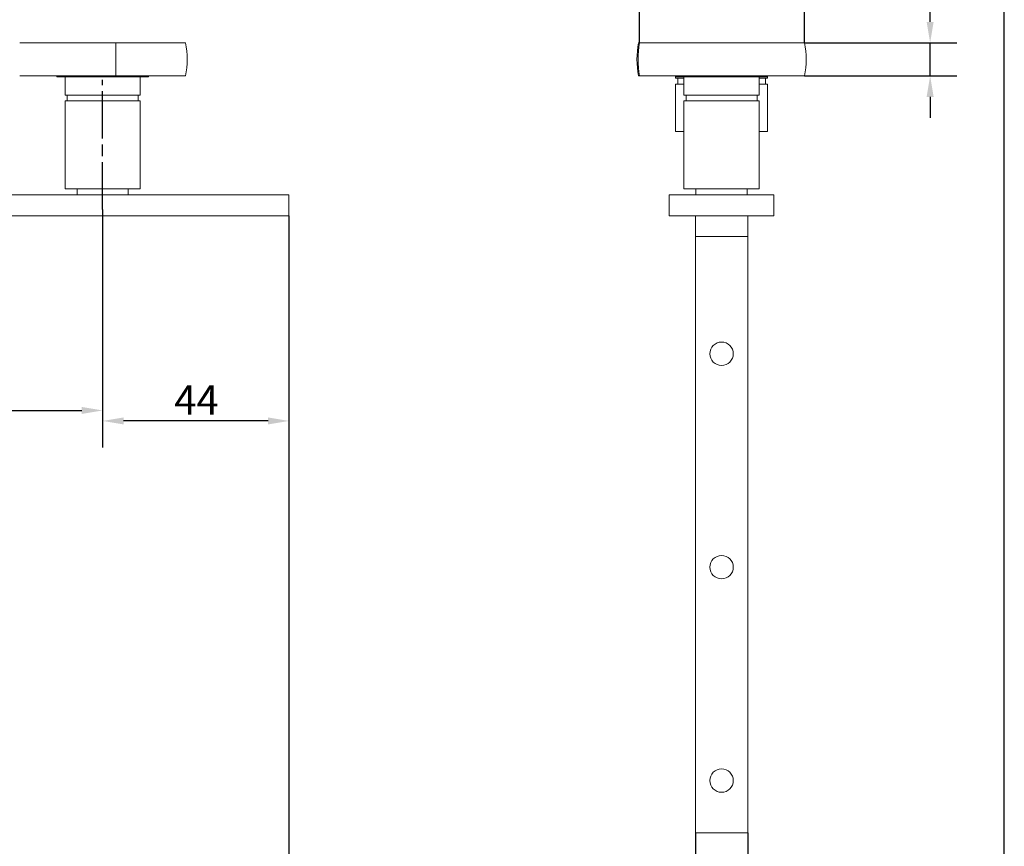
# Model space of a CAD drawing. Units: millimetres. Extents: x 20 to 400, y 20 to 574.
# Drawn here: x 165 to 400, y 143 to 341 of the extents above; entities that cross this region are included whole.
import ezdxf

# ---------------------------------------------------------------- set-up
doc = ezdxf.new("R2010")
doc.units = ezdxf.units.MM
doc.header["$LTSCALE"] = 2
doc.linetypes.add('CHAIN', pattern=[0.35429999999999995, 0.2362, -0.0295, 0.0591, -0.0295])
for name, color, linetype, lineweight in [('Centerline(ISO)', 7, 'Continuous', 25), ('Dimensions(ISO)', 7, 'Continuous', 25), ('Sketch Geometry(ISO)', 7, 'Continuous', 50), ('Visible Edges(ISO)', 7, 'Continuous', 18), ('Visible Tangent Edges(ISO)', 7, 'Continuous', 18)]:
    doc.layers.add(name, color=color, linetype=linetype, lineweight=lineweight)
doc.styles.add('Current-BSI', font='ARIAL.TTF')
doc.dimstyles.new('DEFAULT-ISO', dxfattribs={"dimscale": 2, "dimtxt": 3.5, "dimasz": 2.5, "dimexe": 3.175, "dimexo": 0, "dimgap": 0.762, "dimtad": 1, "dimrnd": 1e-08, "dimzin": 0, "dimtxsty": 'Current-BSI', "dimcen": 0.09, "dimdle": 10, "dimclrd": 7, "dimclre": 7, "dimclrt": 7, "dimazin": 0, "dimtfac": 1, "dimtmove": 0, "dimatfit": 3, "dimfxl": 0, "dimtolj": 1, "dimtzin": 0, "dimlwd": 25, "dimlwe": 25, "dimarcsym": 0})

# ---------------------------------------------------------------- blocks, each defined once
blk = doc.blocks.new('Borders PCH WEB A4')
at = {"layer": 'Sketch Geometry(ISO)', "color": 7, "linetype": 'Continuous', "lineweight": 25}
blk.add_line((200, 10.00000000000023), (200, 287), dxfattribs=at)
blk = doc.blocks.new('*D8')
at = {"layer": 'Defpoints', "color": 0, "linetype": 'Continuous'}
for p in [(229.1705483406407, 294.1888885415106), (76.67054834064069, 146.6888885415104), (229.1705483406407, 121.6883045286978)]:
    blk.add_point(p, dxfattribs=at)
at = {"layer": 'Dimensions(ISO)', "color": 7, "linetype": 'Continuous', "lineweight": 25}
for p, q in [((229.1705483406407, 294.1888885415106), (229.1705483406407, 115.3383045286978)), ((76.67054834064069, 146.6888885415104), (76.67054834064069, 115.3383045286978)), ((81.67054834064069, 121.6883045286978), (224.1705483406407, 121.6883045286978))]:
    blk.add_line(p, q, dxfattribs=at)
at = {"layer": 'Dimensions(ISO)', "color": 7, "linetype": 'Continuous'}
for points in [[(81.67054834064069, 122.5216378620312), (81.67054834064069, 120.8549711953645), (76.67054834064069, 121.6883045286978)], [(224.1705483406407, 122.5216378620312), (224.1705483406407, 120.8549711953645), (229.1705483406407, 121.6883045286978)]]:
    blk.add_solid(points, dxfattribs=at)
at = {"layer": 'Dimensions(ISO)', "color": 7, "linetype": 'Continuous', "lineweight": 25, "insert": (145.5170694866162, 130.3651012544823), "char_height": 7, "attachment_point": 1, "style": 'Current-BSI'}
blk.add_mtext('\\A1;153', dxfattribs=at)
blk = doc.blocks.new('*D9')
at = {"layer": 'Defpoints', "color": 0, "linetype": 'Continuous'}
for p in [(184.6705483406408, 295.6388885415104), (229.1705483406407, 294.1888885415106), (184.6705483406408, 245.1388885415104)]:
    blk.add_point(p, dxfattribs=at)
at = {"layer": 'Dimensions(ISO)', "color": 7, "linetype": 'Continuous', "lineweight": 25}
for p, q in [((184.6705483406408, 295.6388885415104), (184.6705483406408, 238.7888885415104)), ((229.1705483406407, 294.1888885415106), (229.1705483406407, 238.7888885415104)), ((224.1705483406407, 245.1388885415104), (189.6705483406408, 245.1388885415104))]:
    blk.add_line(p, q, dxfattribs=at)
at = {"layer": 'Dimensions(ISO)', "color": 7, "linetype": 'Continuous'}
for points in [[(189.6705483406408, 245.9722218748438), (189.6705483406408, 244.3055552081771), (184.6705483406408, 245.1388885415104)], [(224.1705483406407, 245.9722218748438), (224.1705483406407, 244.3055552081771), (229.1705483406407, 245.1388885415104)]]:
    blk.add_solid(points, dxfattribs=at)
at = {"layer": 'Dimensions(ISO)', "color": 7, "linetype": 'Continuous', "lineweight": 25, "insert": (201.7803709872983, 253.6628885415104), "char_height": 7, "attachment_point": 1, "style": 'Current-BSI'}
blk.add_mtext('\\A1;44', dxfattribs=at)
blk = doc.blocks.new('*D10')
at = {"layer": 'Defpoints', "color": 0, "linetype": 'Continuous'}
for p in [(184.6705483406408, 295.6388885415104), (114.6705483406408, 291.6388885415109), (184.6705483406408, 247.6388885415104)]:
    blk.add_point(p, dxfattribs=at)
at = {"layer": 'Dimensions(ISO)', "color": 7, "linetype": 'Continuous', "lineweight": 25}
for p, q in [((184.6705483406408, 295.6388885415104), (184.6705483406408, 241.2888885415104)), ((114.6705483406408, 291.6388885415109), (114.6705483406408, 241.2888885415104)), ((119.6705483406408, 247.6388885415104), (179.6705483406408, 247.6388885415104))]:
    blk.add_line(p, q, dxfattribs=at)
at = {"layer": 'Dimensions(ISO)', "color": 7, "linetype": 'Continuous'}
for points in [[(119.6705483406408, 248.4722218748438), (119.6705483406408, 246.8055552081771), (114.6705483406408, 247.6388885415104)], [(179.6705483406408, 248.4722218748438), (179.6705483406408, 246.8055552081771), (184.6705483406408, 247.6388885415104)]]:
    blk.add_solid(points, dxfattribs=at)
at = {"layer": 'Dimensions(ISO)', "color": 7, "linetype": 'Continuous', "lineweight": 25, "insert": (144.6974924061253, 256.3109103696141), "char_height": 7, "attachment_point": 1, "style": 'Current-BSI'}
blk.add_mtext('\\A1;70', dxfattribs=at)
blk = doc.blocks.new('*D11')
at = {"layer": 'Defpoints', "color": 0, "linetype": 'Continuous'}
for p in [(352.2901804334393, 335.4888885415107), (382.2901804334393, 335.4888885415107), (352.2901804334393, 327.5888885415108)]:
    blk.add_point(p, dxfattribs=at)
at = {"layer": 'Dimensions(ISO)', "color": 7, "linetype": 'Continuous', "lineweight": 25}
for p, q in [((382.2901804334393, 340.4888885415107), (382.2901804334393, 360.6052712268688)), ((352.2901804334393, 335.4888885415107), (388.6401804334394, 335.4888885415107)), ((382.2901804334393, 327.5888885415108), (382.2901804334393, 335.4888885415107)), ((352.2901804334393, 327.5888885415108), (388.6401804334394, 327.5888885415107)), ((382.2901804334393, 322.5888885415108), (382.2901804334393, 317.5888885415108))]:
    blk.add_line(p, q, dxfattribs=at)
at = {"layer": 'Dimensions(ISO)', "color": 7, "linetype": 'Continuous'}
for points in [[(381.456847100106, 340.4888885415107), (383.1235137667726, 340.4888885415107), (382.2901804334393, 335.4888885415107)], [(381.456847100106, 322.5888885415108), (383.1235137667726, 322.5888885415108), (382.2901804334393, 327.5888885415108)]]:
    blk.add_solid(points, dxfattribs=at)
at = {"layer": 'Dimensions(ISO)', "color": 7, "linetype": 'Continuous', "lineweight": 25, "insert": (373.6181586053356, 354.4687200672508), "char_height": 7, "attachment_point": 1, "rotation": 90, "style": 'Current-BSI'}
blk.add_mtext('\\A1;8', dxfattribs=at)
blk = doc.blocks.new('*D12')
at = {"layer": 'Defpoints', "color": 0, "linetype": 'Continuous'}
for p in [(352.2901804334393, 365.4888885415107), (312.9142447514002, 335.4888885415108), (352.2901804334393, 335.4888885415107)]:
    blk.add_point(p, dxfattribs=at)
at = {"layer": 'Dimensions(ISO)', "color": 7, "linetype": 'Continuous', "lineweight": 25}
for p, q in [((312.9142447514002, 335.4888885415108), (312.9142447514002, 371.8388885415108)), ((352.2901804334393, 335.4888885415107), (352.2901804334393, 371.8388885415108)), ((317.9142447514002, 365.4888885415107), (347.2901804334393, 365.4888885415107))]:
    blk.add_line(p, q, dxfattribs=at)
at = {"layer": 'Dimensions(ISO)', "color": 7, "linetype": 'Continuous'}
for points in [[(317.9142447514002, 366.322221874844), (317.9142447514002, 364.6555552081774), (312.9142447514002, 365.4888885415107)], [(347.2901804334393, 366.322221874844), (347.2901804334393, 364.6555552081774), (352.2901804334393, 365.4888885415107)]]:
    blk.add_solid(points, dxfattribs=at)
at = {"layer": 'Dimensions(ISO)', "color": 7, "linetype": 'Continuous', "lineweight": 25, "insert": (327.5837951299368, 374.1656852672952), "char_height": 7, "attachment_point": 1, "style": 'Current-BSI'}
blk.add_mtext('\\A1;39', dxfattribs=at)
blk = doc.blocks.new('*D13')
at = {"layer": 'Defpoints', "color": 0, "linetype": 'Continuous'}
for p in [(326.2291633396186, 146.6888885415104), (338.7291633396187, 146.6888885415104), (338.7291633396187, 119.154228974154)]:
    blk.add_point(p, dxfattribs=at)
at = {"layer": 'Dimensions(ISO)', "color": 7, "linetype": 'Continuous', "lineweight": 25}
for p, q in [((326.2291633396186, 146.6888885415104), (326.2291633396186, 112.804228974154)), ((338.7291633396187, 146.6888885415104), (338.7291633396187, 112.804228974154)), ((321.2291633396186, 119.154228974154), (316.2291633396186, 119.154228974154)), ((326.2291633396186, 119.154228974154), (338.7291633396187, 119.154228974154)), ((343.7291633396187, 119.154228974154), (348.7291633396187, 119.154228974154))]:
    blk.add_line(p, q, dxfattribs=at)
at = {"layer": 'Dimensions(ISO)', "color": 7, "linetype": 'Continuous'}
for points in [[(321.2291633396186, 119.9875623074873), (321.2291633396186, 118.3208956408207), (326.2291633396186, 119.154228974154)], [(343.7291633396187, 119.9875623074873), (343.7291633396187, 118.3208956408207), (338.7291633396187, 119.154228974154)]]:
    blk.add_solid(points, dxfattribs=at)
at = {"layer": 'Dimensions(ISO)', "color": 7, "linetype": 'Continuous', "lineweight": 25, "insert": (327.7949887147892, 127.8310256999384), "char_height": 7, "attachment_point": 1, "style": 'Current-BSI'}
blk.add_mtext('\\A1;13', dxfattribs=at)

msp = doc.modelspace()

# ---------------------------------------------------------------- linework, layer by layer
at = {"layer": 'Centerline(ISO)', "linetype": 'CHAIN', "ltscale": 23.99096870422363}
msp.add_line((184.6705483406408, 295.6388885415104), (184.6705483406406, 326.6188885415103), dxfattribs=at)
at = {"layer": 'Visible Edges(ISO)'}
for p, q in [((164.8595312468506, 335.4888885415104), (187.7834824751167, 335.4888885415108)), ((204.4815654344305, 335.488888541511), (187.7834824751167, 335.4888885415108)), ((312.6681462458594, 335.4888885415108), (312.9142447514002, 335.4888885415108)), ((352.2901804334393, 335.4888885415107), (312.9142447514002, 335.4888885415108)), ((164.8595312468507, 327.5888885415105), (187.7834824751168, 327.5888885415108)), ((173.6955483406388, 327.3688885415102), (173.6955483406388, 327.5888885415106)), ((195.6455483406424, 327.3688885415103), (173.6955483406388, 327.3688885415101)), ((175.695548340641, 322.96888854151), (175.695548340641, 327.3688885415102)), ((204.4815654344306, 327.588888541511), (187.7834824751168, 327.5888885415108)), ((193.6455483406403, 322.9688885415101), (193.6455483406403, 327.3688885415103)), ((195.6455483406424, 327.3688885415103), (195.6455483406424, 327.5888885415109)), ((312.6681462458593, 327.5888885415108), (312.9142447514001, 327.5888885415108)), ((352.2901804334393, 327.5888885415106), (312.9142447514002, 327.5888885415108)), ((321.5041633396474, 327.3688885415103), (321.5041633396474, 327.588888541511)), ((343.454163339651, 327.3688885415102), (321.5041633396474, 327.3688885415102)), ((321.5041633396277, 327.0188885415114), (321.5041633396277, 327.3688885415102)), ((323.5041633396316, 327.0188885415113), (321.5041633396277, 327.0188885415113)), ((322.0191633396281, 325.6188885415093), (322.0191633396281, 327.0188885415113)), ((323.5041633396496, 322.9688885415101), (323.5041633396496, 327.3688885415103)), ((341.454163339649, 322.96888854151), (341.454163339649, 327.3688885415102)), ((343.4541633396313, 327.0188885415113), (341.454163339631, 327.0188885415113)), ((342.9391633396308, 325.6188885415092), (342.9391633396308, 327.0188885415113)), ((343.4541633396511, 327.3688885415102), (343.4541633396511, 327.588888541511)), ((343.4541633396314, 327.0188885415113), (343.4541633396314, 327.3688885415102)), ((321.5041633396277, 325.6188885415093), (323.5041633396316, 325.6188885415094)), ((321.5041633396277, 314.3388885415113), (321.5041633396277, 325.6188885415093)), ((341.454163339631, 325.6188885415093), (343.4541633396313, 325.6188885415093)), ((343.4541633396313, 314.3388885415112), (343.4541633396313, 325.6188885415092)), ((193.6455483406403, 322.9688885415101), (175.695548340641, 322.96888854151)), ((176.1905483406416, 321.6188885415103), (176.1905483406416, 322.96888854151)), ((193.1505483406397, 321.6188885415104), (193.1505483406397, 322.9688885415101)), ((341.4541633396489, 322.96888854151), (323.5041633396496, 322.96888854151)), ((323.9991633396502, 321.6188885415104), (323.9991633396502, 322.9688885415101)), ((340.9591633396484, 321.6188885415103), (340.9591633396484, 322.96888854151)), ((175.695548340641, 321.6188885415103), (193.6455483406403, 321.6188885415104)), ((175.6955483406411, 300.6388885415104), (175.695548340641, 321.6188885415103)), ((193.6455483406404, 300.6388885415105), (193.6455483406403, 321.6188885415104)), ((323.5041633396496, 321.6188885415104), (341.4541633396489, 321.6188885415104)), ((323.5041633396495, 300.6388885415104), (323.5041633396496, 321.6188885415104)), ((341.4541633396489, 300.6388885415104), (341.4541633396489, 321.6188885415103)), ((321.5041633396277, 314.3388885415113), (323.5041633396316, 314.3388885415113)), ((341.454163339631, 314.3388885415112), (343.4541633396313, 314.3388885415112)), ((229.1705483406407, 299.1888885415106), (86.67054834064069, 299.1888885415104)), ((193.6455483406404, 300.6388885415105), (175.6955483406411, 300.6388885415104)), ((178.5555483406398, 299.1888885415104), (178.5555483406398, 300.6388885415104)), ((190.7855483406417, 299.1888885415104), (190.7855483406417, 300.6388885415105)), ((229.1705483406407, 294.1888885415106), (229.1705483406407, 299.1888885415106)), ((319.9791633396625, 294.1888885415106), (319.9791633396625, 299.1888885415106)), ((344.9791633396625, 299.1888885415106), (319.9791633396625, 299.1888885415106)), ((341.4541633396489, 300.6388885415104), (323.5041633396496, 300.6388885415105)), ((326.3641633396483, 299.1888885415105), (326.3641633396483, 300.6388885415105)), ((338.5941633396502, 299.1888885415105), (338.5941633396502, 300.6388885415104)), ((344.9791633396625, 294.1888885415106), (344.9791633396625, 299.1888885415106)), ((86.67054834064068, 294.1888885415104), (229.1705483406407, 294.1888885415106)), ((319.97916333962, 294.1638257270434), (319.9791633396201, 294.1888885415104)), ((344.9791633396625, 294.1888885415106), (319.9791633396625, 294.1888885415106)), ((326.22916333962, 294.1638257270434), (319.97916333962, 294.1638257270434)), ((326.22916333962, 294.1638257270434), (326.2291633396187, 289.1888885415104)), ((344.97916333962, 294.1638257270433), (338.72916333962, 294.1638257270433)), ((338.72916333962, 294.1638257270434), (338.7291633396187, 289.1888885415103)), ((344.97916333962, 294.1638257270434), (344.9791633396202, 294.1888885415103)), ((326.2291633396187, 146.6888885415104), (326.2291633396187, 289.1888885415104)), ((338.7291633396187, 146.6888885415104), (338.7291633396187, 289.1888885415103)), ((338.7291633396187, 146.6888885415104), (326.2291633396187, 146.6888885415104))]:
    msp.add_line(p, q, dxfattribs=at)
for centre in [(332.4791633396187, 261.1888885415104), (332.4791633396187, 210.1888885415104), (332.4791633396187, 159.1888885415104)]:
    msp.add_circle(centre, 2.800000000000003, dxfattribs=at)
for centre, radius, start, end in [((184.6205483417031, 331.5388885415072), 20.24999999893488, 348.7516703844603, 11.24832961556163), ((332.529163339988, 331.5388885415188), 20.25000000034012, 168.7516703852447, 191.2483296147994), ((332.4291633407159, 331.5388885414856), 20.24999999893488, 348.7516703845168, 11.2483296156227)]:
    msp.add_arc(centre, radius, start, end, dxfattribs=at)
at = {"layer": 'Visible Tangent Edges(ISO)'}
msp.add_line((338.7291633396187, 289.1888885415103), (326.2291633396187, 289.1888885415104), dxfattribs=at)
for centre, major_axis, ratio, start_param, end_param in [((184.6626917674022, 331.5388885415108), (2.411959520998153e-13, -20.25), 0.1571314647672452, 1.374475939664237, 1.767116713925567), ((332.528542224377, 331.5388885415108), (2.458033776520097e-12, -20.25), 0.9875776945537034, 4.516068593253899, 4.90870936751523)]:
    msp.add_ellipse(centre, major_axis=major_axis, ratio=ratio, start_param=start_param, end_param=end_param, dxfattribs=at)

# ---------------------------------------------------------------- block references
at = {"xscale": 2, "yscale": 2, "zscale": 2}
msp.add_blockref('Borders PCH WEB A4', (0, 0), dxfattribs=at)

# ---------------------------------------------------------------- dimensions: what is measured, and where the dimension line sits
at = {"layer": 'Dimensions(ISO)', "color": 7, "linetype": 'Continuous', "lineweight": 25}
for base, p1, p2, angle, override, picture, middle in [((352.2901804334393, 365.4888885415107), (312.9142447514002, 335.4888885415108), (352.2901804334393, 335.4888885415107), 180, {"dimdec": 0, "dimtp": 0, "dimtm": -0, "dimtdec": 0, "dimtofl": 0, "dimatfit": 1}, '*D12', (332.6022125924197, 365.4888885415107)), ((382.2901804334393, 335.4888885415107), (352.2901804334393, 327.5888885415108), (352.2901804334393, 335.4888885415107), 270, {"dimdec": 0, "dimtp": 0, "dimtm": -0, "dimtdec": 0, "dimtofl": 1, "dimatfit": 1}, '*D11', (382.2901804334393, 356.7749956470598)), ((229.1705483406407, 121.6883045286978), (76.67054834064069, 146.6888885415104), (229.1705483406407, 294.1888885415106), 180, {"dimdec": 0, "dimtp": 0, "dimtm": -0, "dimtdec": 0, "dimtofl": 0, "dimatfit": 1}, '*D8', (152.9205483406407, 121.6883045286978)), ((184.6705483406408, 247.6388885415104), (114.6705483406408, 291.6388885415109), (184.6705483406408, 295.6388885415104), 180, {"dimdec": 0, "dimtp": 0, "dimtm": -0, "dimtdec": 0, "dimtofl": 0, "dimatfit": 1}, '*D10', (149.670548340641, 247.6388885415104)), ((338.7291633396187, 119.154228974154), (326.2291633396186, 146.6888885415104), (338.7291633396187, 146.6888885415104), 180, {"dimdec": 0, "dimtp": 0, "dimtm": -0, "dimtdec": 2, "dimtofl": 1, "dimatfit": 1}, '*D13', (332.4791633396187, 119.154228974154))]:
    dim = msp.add_linear_dim(base=base, p1=p1, p2=p2, angle=angle, dimstyle='DEFAULT-ISO', override=override, dxfattribs=at)
    dim.commit()
    dim.dimension.update_dxf_attribs({"geometry": picture, "text_midpoint": middle, "dimtype": 160})
dim = msp.add_linear_dim(base=(184.6705483406408, 245.1388885415104), p1=(229.1705483406407, 294.1888885415106), p2=(184.6705483406408, 295.6388885415104), dimstyle='DEFAULT-ISO', override={"dimdec": 0, "dimtp": 0, "dimtm": -0, "dimtdec": 0, "dimtofl": 0, "dimatfit": 1}, dxfattribs=at)
dim.commit()
dim.dimension.update_dxf_attribs({"geometry": '*D9', "text_midpoint": (206.9205483406408, 245.1388885415104), "dimtype": 160})

doc.saveas('drawing.dxf')
